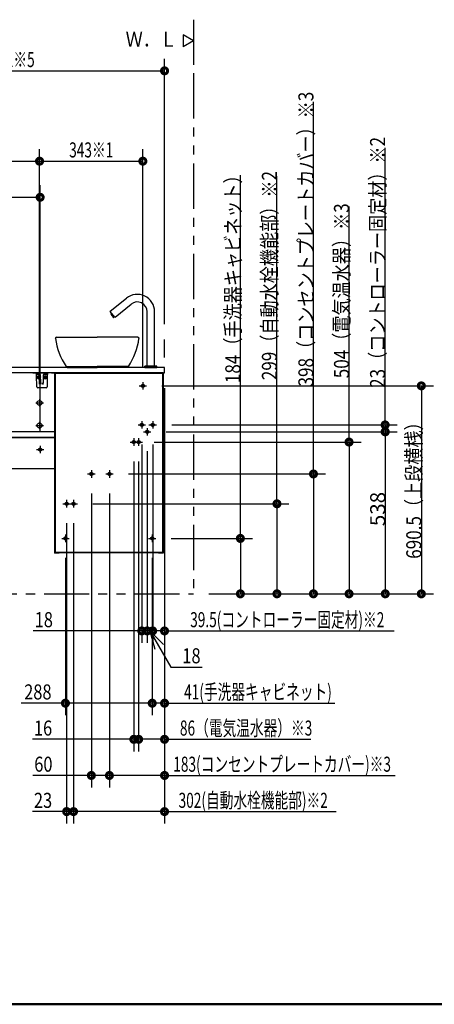
# Model space of a CAD drawing. Units: millimetres. Extents: x -395 to -10, y 7 to 287.
# Drawn here: x -272 to -203, y 10 to 173 of the extents above; entities that cross this region are included whole.
import ezdxf

# ---------------------------------------------------------------- set-up
doc = ezdxf.new("R2010")
doc.units = ezdxf.units.MM
for name, pattern in [('CENTER', [12, 7.5, -1.5, 1.5, -1.5]), ('DASHED', [4.5, 3, -1.5]), ('PHANTOM', [15, 7.5, -1.5, 1.5, -1.5, 1.5, -1.5])]:
    doc.linetypes.add(name, pattern=pattern)
doc.layers.add('AV', color=7, linetype='Continuous')
doc.styles.get("Standard").update_dxf_attribs({"font": 'ROMANS', "bigfont": 'BIGFONT'})

# ---------------------------------------------------------------- blocks, each defined once
blk = doc.blocks.new('VIS_UWRA3_R0020')
at = {"color": 20, "linetype": 'Continuous'}
for p, q in [((-268.88, 114.61), (-268.89, 114.86)), ((-268.88, 114.39), (-268.88, 114.61)), ((-268.48, 114.56), (-268.83, 114.56)), ((-268.26, 114.56), (-268.48, 114.56)), ((-268.19, 113.2), (-268.21, 114.49)), ((-267.77, 114.49), (-267.79, 113.2)), ((-267.77, 114.5), (-267.77, 114.49)), ((-267.49, 114.56), (-267.72, 114.56)), ((-267.14, 114.56), (-267.49, 114.56)), ((-267.09, 114.61), (-267.1, 114.39)), ((-267.09, 114.86), (-267.09, 114.61)), ((-268.85, 112.51), (-268.88, 114.39)), ((-268.19, 113.15), (-268.19, 113.2)), ((-268.16, 113.18), (-268.16, 112.96)), ((-267.82, 112.96), (-267.82, 113.18)), ((-267.79, 113.2), (-267.79, 113.15)), ((-267.1, 114.39), (-267.13, 112.51)), ((-267.28, 112.36), (-268.7, 112.36))]:
    blk.add_line(p, q, dxfattribs=at)
at = {"color": 0, "linetype": 'Continuous'}
for p, q in [((-268.89, 114.86), (-267.09, 114.86)), ((-268.66, 114.2), (-268.63, 114.24)), ((-268.66, 114.2), (-268.57, 114.11)), ((-268.66, 114.03), (-268.57, 114.11)), ((-268.66, 114.03), (-268.63, 113.99)), ((-268.63, 114.24), (-268.54, 114.15)), ((-268.63, 113.99), (-268.54, 114.08)), ((-268.54, 114.15), (-268.45, 114.24)), ((-268.54, 114.08), (-268.45, 113.99)), ((-268.5, 114.11), (-268.42, 114.2)), ((-268.5, 114.11), (-268.42, 114.03)), ((-268.45, 114.24), (-268.42, 114.2)), ((-268.45, 113.99), (-268.42, 114.03)), ((-267.53, 114.24), (-267.56, 114.2)), ((-267.47, 114.11), (-267.56, 114.2)), ((-267.47, 114.11), (-267.56, 114.03)), ((-267.53, 113.99), (-267.56, 114.03)), ((-267.44, 114.15), (-267.53, 114.24)), ((-267.44, 114.08), (-267.53, 113.99)), ((-267.35, 114.24), (-267.44, 114.15)), ((-267.35, 113.99), (-267.44, 114.08)), ((-267.31, 114.2), (-267.4, 114.11)), ((-267.31, 114.03), (-267.4, 114.11)), ((-267.31, 114.2), (-267.35, 114.24)), ((-267.31, 114.03), (-267.35, 113.99))]:
    blk.add_line(p, q, dxfattribs=at)
for centre in [(-268.54, 114.11), (-267.44, 114.11)]:
    blk.add_circle(centre, 0.295, dxfattribs=at)
at = {"color": 20, "linetype": 'Continuous'}
for centre, radius, start, end in [((-268.83, 114.61), 0.05, 181, 270), ((-268.29, 114.49), 0.075, 1, 90), ((-267.69, 114.49), 0.075, 167.4996, 179), ((-267.69, 114.49), 0.075, 90, 158.8695), ((-267.14, 114.61), 0.05, 270, 359), ((-268.7, 112.51), 0.15, 181, 270), ((-267.28, 112.51), 0.15, 270, 359)]:
    blk.add_arc(centre, radius, start, end, dxfattribs=at)
blk.add_ellipse((-267.69, 114.49), major_axis=(0, 0.075), ratio=0.998167, start_param=0, end_param=1.430331, dxfattribs=at)
for points, knots in [([(-268.19, 113.15), (-268.19, 113.15), (-268.19, 113.15), (-268.19, 113.14), (-268.19, 113.14), (-268.19, 113.14), (-268.19, 113.14), (-268.19, 113.14), (-268.19, 113.13), (-268.19, 113.13), (-268.19, 113.13), (-268.19, 113.13), (-268.19, 113.12), (-268.19, 113.12), (-268.18, 113.12), (-268.18, 113.12), (-268.18, 113.12), (-268.18, 113.11), (-268.18, 113.11), (-268.18, 113.11), (-268.18, 113.11), (-268.18, 113.11), (-268.18, 113.1), (-268.18, 113.1), (-268.18, 113.1), (-268.18, 113.1), (-268.18, 113.09), (-268.18, 113.09), (-268.18, 113.09), (-268.18, 113.09), (-268.18, 113.09), (-268.18, 113.08), (-268.18, 113.08), (-268.18, 113.08), (-268.18, 113.08), (-268.18, 113.07), (-268.18, 113.07), (-268.18, 113.07), (-268.18, 113.07), (-268.18, 113.07), (-268.18, 113.06), (-268.18, 113.06), (-268.18, 113.06), (-268.18, 113.06), (-268.18, 113.05), (-268.17, 113.05), (-268.17, 113.05), (-268.17, 113.05), (-268.17, 113.04), (-268.17, 113.04), (-268.17, 113.04), (-268.17, 113.04), (-268.17, 113.04), (-268.17, 113.03), (-268.17, 113.03), (-268.17, 113.03), (-268.17, 113.03), (-268.17, 113.02), (-268.17, 113.02), (-268.17, 113.02), (-268.17, 113.02), (-268.17, 113.02), (-268.17, 113.01), (-268.17, 113.01), (-268.17, 113.01), (-268.17, 113.01), (-268.17, 113), (-268.17, 113), (-268.17, 113), (-268.16, 113), (-268.16, 112.99), (-268.16, 112.99), (-268.16, 112.99), (-268.16, 112.99), (-268.16, 112.98), (-268.16, 112.98), (-268.16, 112.98), (-268.16, 112.98), (-268.16, 112.98), (-268.16, 112.97), (-268.16, 112.97), (-268.16, 112.97), (-268.16, 112.97), (-268.16, 112.96), (-268.16, 112.96), (-268.16, 112.96)], [0, 0, 0, 0, 0.0021489, 0.0042991, 0.0064509, 0.0086047, 0.0107607, 0.0129192, 0.0150804, 0.0172447, 0.019412, 0.0215828, 0.0237571, 0.0259351, 0.0281169, 0.0303027, 0.0324927, 0.0346869, 0.0368854, 0.0390885, 0.0412961, 0.0435085, 0.0457256, 0.047947, 0.0501721, 0.0524006, 0.054632, 0.0568658, 0.0591022, 0.0613414, 0.0635836, 0.0658286, 0.0680767, 0.0703278, 0.0725819, 0.0748391, 0.0770995, 0.0793631, 0.0816298, 0.0838998, 0.086173, 0.0884495, 0.0907293, 0.0930125, 0.0952991, 0.097589, 0.0998824, 0.1021792, 0.1044795, 0.1067833, 0.1090906, 0.1114014, 0.1137158, 0.1160338, 0.1183554, 0.1206806, 0.1230094, 0.1253419, 0.1276781, 0.130018, 0.1323616, 0.134709, 0.1370601, 0.139415, 0.1417737, 0.1441362, 0.1465026, 0.1488728, 0.1512469, 0.1536249, 0.1560068, 0.1583926, 0.1607824, 0.1631761, 0.1655739, 0.1679754, 0.1703801, 0.172787, 0.1751952, 0.177604, 0.1800134, 0.1824237, 0.1848349, 0.1872468, 0.1896558, 0.1896558, 0.1896558, 0.1896558]), ([(-267.82, 112.96), (-267.82, 112.96), (-267.82, 112.96), (-267.82, 112.97), (-267.82, 112.97), (-267.82, 112.97), (-267.82, 112.97), (-267.82, 112.98), (-267.82, 112.98), (-267.82, 112.98), (-267.82, 112.98), (-267.82, 112.98), (-267.81, 112.99), (-267.81, 112.99), (-267.81, 112.99), (-267.81, 112.99), (-267.81, 113), (-267.81, 113), (-267.81, 113), (-267.81, 113), (-267.81, 113.01), (-267.81, 113.01), (-267.81, 113.01), (-267.81, 113.01), (-267.81, 113.02), (-267.81, 113.02), (-267.81, 113.02), (-267.81, 113.02), (-267.81, 113.02), (-267.81, 113.03), (-267.81, 113.03), (-267.81, 113.03), (-267.81, 113.03), (-267.81, 113.04), (-267.81, 113.04), (-267.81, 113.04), (-267.81, 113.04), (-267.8, 113.04), (-267.8, 113.05), (-267.8, 113.05), (-267.8, 113.05), (-267.8, 113.05), (-267.8, 113.06), (-267.8, 113.06), (-267.8, 113.06), (-267.8, 113.06), (-267.8, 113.07), (-267.8, 113.07), (-267.8, 113.07), (-267.8, 113.07), (-267.8, 113.07), (-267.8, 113.08), (-267.8, 113.08), (-267.8, 113.08), (-267.8, 113.08), (-267.8, 113.09), (-267.8, 113.09), (-267.8, 113.09), (-267.8, 113.09), (-267.8, 113.09), (-267.8, 113.1), (-267.8, 113.1), (-267.8, 113.1), (-267.8, 113.1), (-267.8, 113.11), (-267.79, 113.11), (-267.79, 113.11), (-267.79, 113.11), (-267.79, 113.11), (-267.79, 113.12), (-267.79, 113.12), (-267.79, 113.12), (-267.79, 113.12), (-267.79, 113.12), (-267.79, 113.13), (-267.79, 113.13), (-267.79, 113.13), (-267.79, 113.13), (-267.79, 113.14), (-267.79, 113.14), (-267.79, 113.14), (-267.79, 113.14), (-267.79, 113.14), (-267.79, 113.15), (-267.79, 113.15), (-267.79, 113.15)], [0, 0, 0, 0, 0.0024089, 0.0048209, 0.0072321, 0.0096424, 0.0120518, 0.0144606, 0.0168688, 0.0192757, 0.0216803, 0.0240819, 0.0264797, 0.0288734, 0.0312632, 0.033649, 0.0360309, 0.0384089, 0.040783, 0.0431532, 0.0455195, 0.0478821, 0.0502408, 0.0525957, 0.0549468, 0.0572941, 0.0596378, 0.0619777, 0.0643138, 0.0666464, 0.0689752, 0.0713004, 0.073622, 0.07594, 0.0782544, 0.0805652, 0.0828725, 0.0851763, 0.0874766, 0.0897734, 0.0920668, 0.0943567, 0.0966433, 0.0989265, 0.1012063, 0.1034828, 0.105756, 0.108026, 0.1102927, 0.1125563, 0.1148166, 0.1170739, 0.119328, 0.1215791, 0.1238271, 0.1260722, 0.1283144, 0.1305536, 0.13279, 0.1350238, 0.1372552, 0.1394836, 0.1417088, 0.1439302, 0.1461473, 0.1483597, 0.1505673, 0.1527703, 0.1549689, 0.1571631, 0.1593531, 0.1615389, 0.1637207, 0.1658987, 0.168073, 0.1702437, 0.1724111, 0.1745753, 0.1767366, 0.1788951, 0.1810511, 0.1832049, 0.1853567, 0.1875069, 0.1896558, 0.1896558, 0.1896558, 0.1896558])]:
    blk.add_open_spline(points, degree=3, knots=knots, dxfattribs=at)
blk = doc.blocks.new('VIS_UWRA3_R0022')
at = {"color": 0, "linetype": 'Continuous'}
for p, q in [((-242.84, 170), (-244.57, 171)), ((-244.57, 171), (-244.57, 169)), ((-242.84, 170), (-244.57, 169))]:
    blk.add_line(p, q, dxfattribs=at)
blk = doc.blocks.new('VIS_UWRA3_R0024')
at = {"color": 20, "linetype": 'Continuous'}
for p, q in [((-314.14, 115.71), (-314.14, 115.68)), ((-314.14, 115.68), (-314.14, 114.83)), ((-314.14, 114.83), (-314.14, 114.71)), ((-314.13, 114.82), (-314.04, 114.83)), ((-314.13, 114.7), (-313.72, 114.7)), ((-314.09, 114.82), (-314.09, 114.81)), ((-313.72, 114.8), (-314.08, 114.8)), ((-313.72, 115.81), (-314.04, 115.81)), ((-314.04, 114.83), (-313.72, 114.83)), ((-312.64, 114.86), (-313.88, 114.8)), ((-313.71, 114.8), (-313.72, 114.8)), ((-313.71, 115.68), (-313.71, 115.8)), ((-269.51, 115.76), (-313.71, 115.76)), ((-313.71, 114.84), (-313.71, 115.68)), ((-269.51, 114.86), (-313.71, 114.86)), ((-313.71, 114.71), (-313.71, 114.8)), ((-313.71, 114.71), (-312.63, 114.76)), ((-312.16, 114.86), (-312.64, 114.86)), ((-312.63, 114.76), (-312.15, 114.77)), ((-312.14, 114.78), (-312.14, 114.84)), ((-268.38, 115.76), (-269.51, 115.76)), ((-269.51, 114.86), (-268.45, 114.86)), ((-266.43, 114.86), (-268.45, 114.86)), ((-266.36, 115.76), (-268.38, 115.76)), ((-266.43, 114.86), (-265.72, 114.86)), ((-265.72, 115.76), (-266.36, 115.76)), ((-248.24, 115.76), (-265.72, 115.76)), ((-248.24, 114.86), (-265.72, 114.86)), ((-247.74, 115.76), (-248.24, 115.76)), ((-248.24, 114.86), (-247.64, 114.86)), ((-247.64, 114.86), (-247.64, 115.66)), ((-314.14, 104.99), (-314.14, 104.96)), ((-314.14, 104.96), (-314.14, 104.11)), ((-313.72, 105.09), (-314.04, 105.09)), ((-313.71, 104.96), (-313.71, 105.08)), ((-265.89, 105.04), (-313.71, 105.04)), ((-313.71, 104.11), (-313.71, 104.96)), ((-314.14, 104.11), (-314.14, 104.04)), ((-314.13, 104.1), (-314.04, 104.1)), ((-314.09, 104.1), (-314.09, 104.08)), ((-313.72, 104.07), (-314.08, 104.07)), ((-314.04, 104.1), (-313.72, 104.1)), ((-312.64, 104.14), (-313.88, 104.07)), ((-313.71, 104.07), (-313.72, 104.07)), ((-265.89, 104.14), (-313.71, 104.14)), ((-313.71, 104.04), (-313.71, 104.07)), ((-265.89, 104.04), (-313.71, 104.04)), ((-312.16, 104.14), (-312.64, 104.14)), ((-312.63, 104.04), (-312.15, 104.05)), ((-312.63, 104.04), (-312.63, 104.04)), ((-312.14, 104.06), (-312.14, 104.11)), ((-313.17, 98.89), (-314.14, 98.89)), ((-265.89, 98.89), (-287.29, 98.89))]:
    blk.add_line(p, q, dxfattribs=at)
at = {"color": 0, "linetype": 'Continuous'}
for p, q in [((-314.14, 114.86), (-314.14, 104.99)), ((-313.72, 114.83), (-313.72, 114.81)), ((-313.72, 114.7), (-313.72, 105.09)), ((-265.89, 114.86), (-313.71, 114.86)), ((-265.89, 114.86), (-265.89, 105.04)), ((-265.89, 114.86), (-265.89, 84.91)), ((-265.14, 114.86), (-265.89, 114.86)), ((-247.99, 114.76), (-265.79, 114.76)), ((-265.79, 114.76), (-265.79, 85.01)), ((-265.14, 114.86), (-265.14, 114.76)), ((-248.64, 114.84), (-265.14, 114.84)), ((-247.89, 114.86), (-248.64, 114.86)), ((-248.64, 114.86), (-248.64, 114.76)), ((-247.99, 114.76), (-247.99, 85.01)), ((-247.89, 114.86), (-247.89, 84.91)), ((-265.89, 105.04), (-313.71, 105.04)), ((-265.89, 105.04), (-265.89, 104.14)), ((-314.14, 104.04), (-314.14, 98.89)), ((-313.71, 104.04), (-313.71, 98.89)), ((-265.14, 84.91), (-265.89, 84.91)), ((-247.99, 85.01), (-265.79, 85.01)), ((-265.14, 85.01), (-265.14, 84.91)), ((-248.64, 84.94), (-265.14, 84.94)), ((-248.64, 85.01), (-248.64, 84.91)), ((-247.89, 84.91), (-248.64, 84.91))]:
    blk.add_line(p, q, dxfattribs=at)
at = {"color": 0, "linetype": 'CENTER'}
for p, q in [((-251.24, 113.31), (-251.24, 112.06)), ((-251.86, 112.69), (-250.61, 112.69)), ((-312.26, 109.86), (-311.01, 109.86)), ((-311.64, 110.49), (-311.64, 109.24)), ((-297.86, 109.86), (-296.61, 109.86)), ((-297.24, 110.49), (-297.24, 109.24)), ((-283.46, 109.86), (-282.21, 109.86)), ((-282.84, 110.49), (-282.84, 109.24)), ((-269.01, 109.86), (-267.76, 109.86)), ((-268.39, 110.49), (-268.39, 109.24)), ((-311.64, 106.74), (-311.64, 105.49)), ((-297.24, 106.74), (-297.24, 105.49)), ((-282.84, 106.74), (-282.84, 105.49)), ((-268.39, 106.74), (-268.39, 105.49)), ((-251.41, 106.84), (-251.41, 105.59)), ((-249.61, 106.84), (-249.61, 105.59)), ((-312.26, 106.11), (-311.01, 106.11)), ((-297.86, 106.11), (-296.61, 106.11)), ((-283.46, 106.11), (-282.21, 106.11)), ((-269.01, 106.11), (-267.76, 106.11)), ((-252.04, 106.21), (-250.79, 106.21)), ((-251.14, 105.06), (-249.89, 105.06)), ((-250.51, 105.69), (-250.51, 104.44)), ((-250.24, 106.21), (-248.99, 106.21)), ((-253.36, 103.36), (-252.11, 103.36)), ((-252.74, 103.99), (-252.74, 102.74)), ((-252.56, 103.36), (-251.31, 103.36)), ((-251.94, 103.99), (-251.94, 102.74)), ((-312.06, 102.11), (-310.81, 102.11)), ((-311.44, 102.74), (-311.44, 101.49)), ((-297.66, 102.11), (-296.41, 102.11)), ((-297.04, 102.74), (-297.04, 101.49)), ((-283.26, 102.11), (-282.01, 102.11)), ((-282.64, 102.74), (-282.64, 101.49)), ((-268.91, 102.11), (-267.66, 102.11)), ((-268.29, 102.74), (-268.29, 101.49)), ((-259.79, 98.69), (-259.79, 97.44)), ((-256.79, 98.69), (-256.79, 97.44)), ((-260.41, 98.06), (-259.16, 98.06)), ((-257.41, 98.06), (-256.16, 98.06)), ((-263.89, 93.74), (-263.89, 92.49)), ((-262.74, 93.74), (-262.74, 92.49)), ((-264.51, 93.11), (-263.26, 93.11)), ((-263.36, 93.11), (-262.11, 93.11)), ((-264.71, 87.36), (-263.46, 87.36)), ((-264.09, 87.99), (-264.09, 86.74)), ((-250.31, 87.36), (-249.06, 87.36)), ((-249.69, 87.99), (-249.69, 86.74))]:
    blk.add_line(p, q, dxfattribs=at)
at = {"color": 0, "linetype": 'DASHED'}
for centre in [(-251.24, 112.69), (-251.41, 106.21), (-249.61, 106.21), (-250.51, 105.06), (-252.74, 103.36), (-251.94, 103.36), (-311.44, 102.11), (-297.04, 102.11), (-282.64, 102.11), (-268.29, 102.11), (-259.79, 98.06), (-256.79, 98.06), (-263.89, 93.11), (-262.74, 93.11), (-264.09, 87.36), (-249.69, 87.36)]:
    blk.add_circle(centre, 0.25, dxfattribs=at)
at = {"color": 0, "linetype": 'Continuous'}
for centre in [(-311.64, 109.86), (-297.24, 109.86), (-282.84, 109.86), (-268.39, 109.86), (-311.64, 106.11), (-297.24, 106.11), (-282.84, 106.11), (-268.39, 106.11)]:
    blk.add_circle(centre, 0.4, dxfattribs=at)
at = {"color": 20, "linetype": 'Continuous'}
for centre, radius, start, end in [((-314.04, 115.71), 0.1, 90.5, 180), ((-314.13, 114.83), 0.01, 180, 270.5), ((-314.13, 114.71), 0.01, 180, 269.5), ((-314.08, 114.81), 0.01, 180, 269.5), ((-313.72, 115.8), 0.01, 0, 90.5), ((-313.72, 114.84), 0.01, 270.5, 0), ((-313.72, 114.71), 0.01, 269.5, 0), ((-312.16, 114.84), 0.025, 0, 90), ((-312.15, 114.78), 0.01, 271, 0), ((-247.74, 115.66), 0.1, 0, 90), ((-314.04, 104.99), 0.1, 90.5, 180), ((-313.72, 105.08), 0.01, 0, 90.5), ((-314.13, 104.11), 0.01, 180, 270.5), ((-314.08, 104.08), 0.01, 180, 269.5), ((-313.72, 104.11), 0.01, 270.5, 0), ((-312.16, 104.11), 0.025, 0, 90), ((-312.15, 104.06), 0.01, 271, 0)]:
    blk.add_arc(centre, radius, start, end, dxfattribs=at)
blk = doc.blocks.new('VIS_UWRA3_R0025')
at = {"color": 20, "linetype": 'Continuous'}
for p, q in [((-256.65, 125.08), (-253.97, 127.25)), ((-255.86, 124.11), (-253.19, 126.28)), ((-255.9, 124.11), (-256.65, 125.05)), ((-256.56, 124.57), (-256.55, 124.59)), ((-256.56, 124.57), (-256.36, 124.32)), ((-256.39, 124.72), (-256.55, 124.59)), ((-256.05, 124.04), (-256.51, 124.62)), ((-256.34, 124.32), (-256.36, 124.32)), ((-256.34, 124.32), (-256.3, 124.35)), ((-256.3, 124.28), (-256.26, 124.31)), ((-256.3, 124.25), (-256.3, 124.28)), ((-256.3, 124.25), (-256.11, 124.01)), ((-250.54, 115.99), (-250.54, 125.01)), ((-249.29, 115.99), (-249.29, 125.01)), ((-256.11, 124.01), (-256.09, 124.01)), ((-256.09, 124.01), (-255.92, 124.14)), ((-250.91, 115.76), (-250.91, 115.96)), ((-250.91, 115.76), (-248.91, 115.76)), ((-250.89, 115.99), (-248.94, 115.99)), ((-250.54, 115.99), (-249.29, 115.99)), ((-248.91, 115.76), (-248.91, 115.96))]:
    blk.add_line(p, q, dxfattribs=at)
for centre, radius, start, end in [((-252.16, 125.01), 2.87, 0, 129), ((-252.16, 125.01), 1.62, 0, 129), ((-256.63, 125.06), 0.025, 129, 219), ((-255.88, 124.13), 0.025, 219, 309), ((-250.89, 115.96), 0.025, 90, 180), ((-248.94, 115.96), 0.025, 0, 90)]:
    blk.add_arc(centre, radius, start, end, dxfattribs=at)
blk = doc.blocks.new('VIS_UWRA3_R0026')
at = {"color": 0, "linetype": 'Continuous'}
for p, q in [((-265.57, 120.76), (-258.81, 120.76)), ((-252.06, 120.76), (-258.81, 120.76)), ((-251.89, 120.53), (-251.86, 120.54)), ((-263.99, 115.92), (-263.79, 115.76)), ((-263.99, 115.91), (-258.81, 115.91)), ((-263.79, 115.76), (-258.81, 115.76)), ((-253.63, 115.91), (-258.81, 115.91)), ((-253.84, 115.76), (-258.81, 115.76)), ((-253.63, 115.92), (-253.84, 115.76))]:
    blk.add_line(p, q, dxfattribs=at)
for centre, start, end in [((-255.36, 121.83), 187.091, 214.4159), ((-262.27, 121.83), 325.5841, 352.909)]:
    blk.add_arc(centre, 10.46, start, end, dxfattribs=at)
at = {"color": 20, "linetype": 'Continuous'}
for centre, start_param, end_param in [((-265.57, 120.56), 1.679681, 3.273717), ((-252.06, 120.56), 6.151061, 7.745097)]:
    blk.add_ellipse(centre, major_axis=(0.2, 0), ratio=0.999989, start_param=start_param, end_param=end_param, dxfattribs=at)
blk.add_open_spline([(-252.06, 120.76), (-252.06, 120.76), (-252.06, 120.76), (-252.06, 120.76), (-252.05, 120.76), (-252.05, 120.76), (-252.05, 120.76), (-252.05, 120.76), (-252.04, 120.76), (-252.04, 120.76), (-252.04, 120.76)], degree=3, knots=[0, 0, 0, 0, 0.00307464, 0.00609806, 0.00907084, 0.0119936, 0.01486698, 0.01769166, 0.02046834, 0.02319778, 0.02319778, 0.02319778, 0.02319778], dxfattribs=at)
blk.add_open_spline([(-252.04, 120.76), (-252.04, 120.76), (-252.04, 120.76), (-252.04, 120.76), (-252.04, 120.76), (-252.04, 120.76), (-252.04, 120.76), (-252.04, 120.76)], degree=3, dxfattribs=at)
blk = doc.blocks.new('VIS_UWRA3_R0001')
at = {"color": 0, "linetype": 'Continuous', "lineweight": 50}
blk.add_line((-395, 10), (-10, 10), dxfattribs=at)

msp = doc.modelspace()

# ---------------------------------------------------------------- linework, layer by layer
at = {"color": 7, "linetype": 'PHANTOM'}
for p, q in [((-242.84, 173.49), (-242.84, 164.59)), ((-242.84, 164.59), (-242.84, 78.16))]:
    msp.add_line(p, q, dxfattribs=at)
at = {"color": 7, "linetype": 'Continuous'}
for p, q in [((-247.64, 122.95), (-247.64, 167)), ((-327.64, 165), (-247.64, 165)), ((-222.92, 98.06), (-222.92, 159.83)), ((-211.02, 106.21), (-211.02, 152.21)), ((-268.39, 112.95), (-268.39, 152)), ((-268.39, 112.95), (-268.39, 152)), ((-251.24, 115.78), (-251.24, 152)), ((-282.84, 150), (-268.39, 150)), ((-268.39, 150), (-251.24, 150)), ((-235.05, 87.36), (-235.05, 147.66)), ((-228.98, 93.11), (-228.98, 147.51)), ((-268.29, 105.2), (-268.29, 146)), ((-282.64, 144), (-268.29, 144)), ((-217.01, 103.36), (-217.01, 142.5)), ((-248.07, 112.69), (-203.01, 112.69)), ((-247.64, 112.32), (-247.64, 70)), ((-247.64, 112.32), (-247.64, 58)), ((-247.64, 112.32), (-247.64, 46)), ((-247.64, 112.32), (-247.64, 52)), ((-247.64, 112.32), (-247.64, 40)), ((-205.01, 112.69), (-205.01, 78.16)), ((-247.35, 105.06), (-209.02, 105.06)), ((-247.35, 105.06), (-209, 105.06)), ((-246.45, 106.21), (-209.02, 106.21)), ((-211.02, 106.21), (-211.02, 105.06)), ((-211, 105.06), (-211, 78.16)), ((-249.37, 103.36), (-215.01, 103.36)), ((-217.01, 103.36), (-217.01, 78.16)), ((-251.41, 102.97), (-251.41, 70)), ((-250.51, 101.82), (-250.51, 70)), ((-250.51, 101.82), (-250.51, 70)), ((-249.61, 102.97), (-249.61, 70)), ((-249.61, 102.97), (-249.61, 70)), ((-252.74, 100.12), (-252.74, 52)), ((-251.94, 100.12), (-251.94, 52)), ((-251.94, 100.12), (-251.94, 52)), ((-253.62, 98.06), (-220.92, 98.06)), ((-222.92, 98.06), (-222.92, 78.16)), ((-259.79, 94.82), (-259.79, 46)), ((-256.79, 94.82), (-256.79, 46)), ((-256.79, 94.82), (-256.79, 46)), ((-259.57, 93.11), (-226.98, 93.11)), ((-228.98, 93.11), (-228.98, 78.16)), ((-263.89, 89.87), (-263.89, 40)), ((-262.74, 89.87), (-262.74, 40)), ((-262.74, 89.87), (-262.74, 40)), ((-246.52, 87.36), (-233.05, 87.36)), ((-235.05, 87.36), (-235.05, 78.16)), ((-264.09, 84.12), (-264.09, 58)), ((-249.69, 84.12), (-249.69, 58)), ((-249.69, 84.12), (-249.69, 58)), ((-240.3, 78.16), (-203.01, 78.16)), ((-240.3, 78.16), (-209, 78.16)), ((-240.3, 78.16), (-215.01, 78.16)), ((-240.3, 78.16), (-220.92, 78.16)), ((-240.3, 78.16), (-226.98, 78.16)), ((-240.3, 78.16), (-233.05, 78.16)), ((-251.41, 72), (-269.43, 72)), ((-250.51, 72), (-251.41, 72)), ((-249.61, 72), (-250.51, 72)), ((-250.06, 72), (-246.6, 66)), ((-250.06, 72), (-247.83, 69.76)), ((-250.06, 72), (-249.25, 68.95)), ((-247.64, 72), (-249.61, 72)), ((-247.64, 72), (-209.52, 72)), ((-246.6, 66), (-241.42, 66)), ((-264.09, 60), (-271.42, 60)), ((-249.69, 60), (-264.09, 60)), ((-247.64, 60), (-249.69, 60)), ((-247.64, 60), (-219.38, 60)), ((-252.74, 54), (-269.56, 54)), ((-251.94, 54), (-252.74, 54)), ((-247.64, 54), (-251.94, 54)), ((-247.64, 54), (-223.35, 54)), ((-259.79, 48), (-269.5, 48)), ((-256.79, 48), (-259.79, 48)), ((-247.64, 48), (-256.79, 48)), ((-247.64, 48), (-209.37, 48)), ((-263.89, 42), (-269.56, 42)), ((-262.74, 42), (-263.89, 42)), ((-247.64, 42), (-262.74, 42)), ((-247.64, 42), (-219.17, 42))]:
    msp.add_line(p, q, dxfattribs=at)
at = {"color": 20, "linetype": 'Continuous'}
msp.add_line((-247.64, 117.4), (-247.64, 120.41), dxfattribs=at)
at = {"color": 20, "linetype": 'PHANTOM'}
msp.add_line((-327.64, 78.16), (-242.84, 78.16), dxfattribs=at)
at = {"color": 7, "linetype": 'Continuous', "const_width": 1}
for points in [[(-247.89, 165, 1), (-247.39, 165, 1), (-247.89, 165, 1)], [(-268.64, 150, 1), (-268.14, 150, 1), (-268.64, 150, 1)], [(-268.64, 150, 1), (-268.14, 150, 1), (-268.64, 150, 1)], [(-251.49, 150, 1), (-250.99, 150, 1), (-251.49, 150, 1)], [(-268.54, 144, 1), (-268.04, 144, 1), (-268.54, 144, 1)], [(-205.26, 112.69, 1), (-204.76, 112.69, 1), (-205.26, 112.69, 1)], [(-211.27, 106.21, 1), (-210.77, 106.21, 1), (-211.27, 106.21, 1)], [(-211.27, 105.06, 1), (-210.77, 105.06, 1), (-211.27, 105.06, 1)], [(-211.25, 105.06, 1), (-210.75, 105.06, 1), (-211.25, 105.06, 1)], [(-217.26, 103.36, 1), (-216.76, 103.36, 1), (-217.26, 103.36, 1)], [(-223.17, 98.06, 1), (-222.67, 98.06, 1), (-223.17, 98.06, 1)], [(-229.23, 93.11, 1), (-228.73, 93.11, 1), (-229.23, 93.11, 1)], [(-235.3, 87.36, 1), (-234.8, 87.36, 1), (-235.3, 87.36, 1)], [(-235.3, 78.16, 1), (-234.8, 78.16, 1), (-235.3, 78.16, 1)], [(-229.23, 78.16, 1), (-228.73, 78.16, 1), (-229.23, 78.16, 1)], [(-223.17, 78.16, 1), (-222.67, 78.16, 1), (-223.17, 78.16, 1)], [(-217.26, 78.16, 1), (-216.76, 78.16, 1), (-217.26, 78.16, 1)], [(-211.25, 78.16, 1), (-210.75, 78.16, 1), (-211.25, 78.16, 1)], [(-205.26, 78.16, 1), (-204.76, 78.16, 1), (-205.26, 78.16, 1)], [(-251.66, 72, 1), (-251.16, 72, 1), (-251.66, 72, 1)], [(-250.76, 72, 1), (-250.26, 72, 1), (-250.76, 72, 1)], [(-250.76, 72, 1), (-250.26, 72, 1), (-250.76, 72, 1)], [(-249.86, 72, 1), (-249.36, 72, 1), (-249.86, 72, 1)], [(-249.86, 72, 1), (-249.36, 72, 1), (-249.86, 72, 1)], [(-247.89, 72, 1), (-247.39, 72, 1), (-247.89, 72, 1)], [(-264.34, 60, 1), (-263.84, 60, 1), (-264.34, 60, 1)], [(-249.94, 60, 1), (-249.44, 60, 1), (-249.94, 60, 1)], [(-249.94, 60, 1), (-249.44, 60, 1), (-249.94, 60, 1)], [(-247.89, 60, 1), (-247.39, 60, 1), (-247.89, 60, 1)], [(-252.99, 54, 1), (-252.49, 54, 1), (-252.99, 54, 1)], [(-252.19, 54, 1), (-251.69, 54, 1), (-252.19, 54, 1)], [(-252.19, 54, 1), (-251.69, 54, 1), (-252.19, 54, 1)], [(-247.89, 54, 1), (-247.39, 54, 1), (-247.89, 54, 1)], [(-260.04, 48, 1), (-259.54, 48, 1), (-260.04, 48, 1)], [(-257.04, 48, 1), (-256.54, 48, 1), (-257.04, 48, 1)], [(-257.04, 48, 1), (-256.54, 48, 1), (-257.04, 48, 1)], [(-247.89, 48, 1), (-247.39, 48, 1), (-247.89, 48, 1)], [(-264.14, 42, 1), (-263.64, 42, 1), (-264.14, 42, 1)], [(-262.99, 42, 1), (-262.49, 42, 1), (-262.99, 42, 1)], [(-262.99, 42, 1), (-262.49, 42, 1), (-262.99, 42, 1)], [(-247.89, 42, 1), (-247.39, 42, 1), (-247.89, 42, 1)]]:
    msp.add_lwpolyline(points, format="xyb", dxfattribs=at)

# ---------------------------------------------------------------- block references
at = {"color": 7}
for name in ['VIS_UWRA3_R0022', 'VIS_UWRA3_R0025', 'VIS_UWRA3_R0026', 'VIS_UWRA3_R0024', 'VIS_UWRA3_R0020']:
    msp.add_blockref(name, (0, 0), dxfattribs=at)
at = {"layer": 'AV', "color": 7}
msp.add_blockref('VIS_UWRA3_R0001', (0, 0), dxfattribs=at)

# ---------------------------------------------------------------- texts
at = {"color": 7, "char_height": 2.5}
for s, insert, attachment_point in [('{\\W0.833333;Ｗ．Ｌ}', (-245.57, 170.24), 6), ('\\W0.666667;1345～1600(カウンター長さ)※1※5', (-287.64, 165.62), 8), ('\\W0.666667;343※1', (-259.81, 150.62), 8), ('\\W0.666667;39.5(コントローラー固定材)※2', (-227.27, 72.62), 8), ('\\W0.8;18', (-267.68, 72.62), 8), ('\\W0.8;18', (-243.17, 66.62), 8), ('\\W0.8;288', (-268.67, 60.62), 8), ('\\W0.666667;41(手洗器キャビネット)', (-232.13, 60.62), 8), ('\\W0.666667;86（電気温水器）※3', (-234.1, 54.62), 8), ('\\W0.8;16', (-267.81, 54.62), 8), ('\\W0.8;60', (-267.75, 48.62), 8), ('\\W0.666667;183(コンセントプレートカバー)※3', (-228.12, 48.62), 8), ('\\W0.8;23', (-267.81, 42.62), 8), ('\\W0.666667;302(自動水栓機能部)※2', (-232.92, 42.62), 8)]:
    msp.add_mtext(s, dxfattribs=dict(at, insert=insert, attachment_point=attachment_point))
at = {"color": 7, "char_height": 2.5, "attachment_point": 8, "rotation": 90}
for s, insert in [('\\W0.833333;398（コンセントプレートカバー）※3', (-222.92, 137.06)), ('\\W0.833333;23（コントローラー固定材）※2', (-211.02, 133.19)), ('\\W0.833333;184（手洗器キャビネット）', (-235.05, 131.14)), ('\\W0.833333;299（自動水栓機能部）※2', (-228.98, 131)), ('\\W0.833333;504（電気温水器）※3', (-217.01, 128.48)), ('\\W0.833333;690.5（上段横桟）', (-205.01, 96.05)), ('\\W1;538', (-211, 92.24))]:
    msp.add_mtext(s, dxfattribs=dict(at, insert=insert))

doc.saveas('drawing.dxf')
